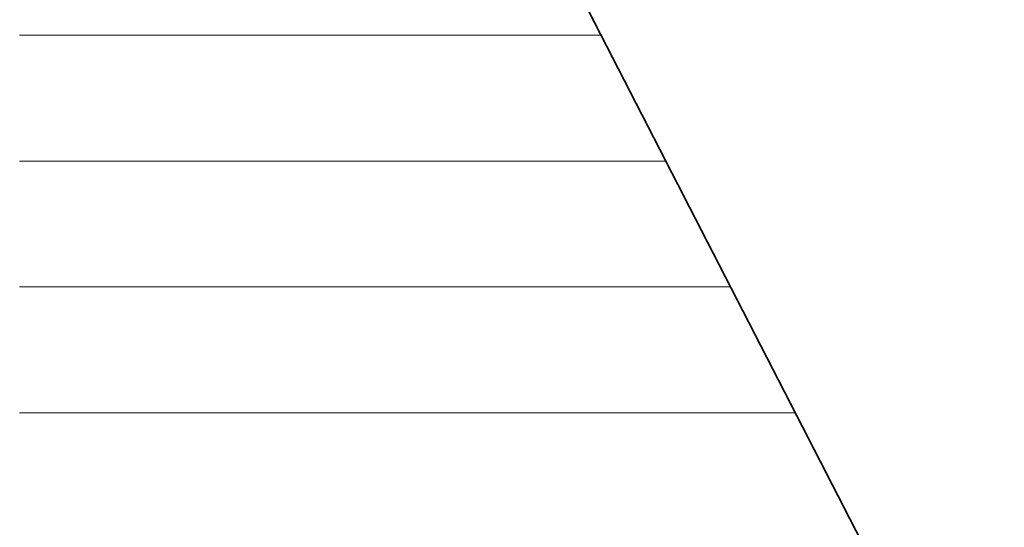
# Model space of a CAD drawing. Units: millimetres. Extents: x 0 to 24042, y 0 to 16800.
# Drawn here: x 16654 to 16764, y 1093 to 1150 of the extents above; entities that cross this region are included whole.
import ezdxf

# ---------------------------------------------------------------- set-up
doc = ezdxf.new("R2010")
doc.units = ezdxf.units.MM
doc.header["$MEASUREMENT"] = 0
doc.layers.add('(1) Shape lines', color=7, linetype='Continuous', lineweight=35)
doc.layers.add('(9) Sheet', color=7, linetype='Continuous', lineweight=35)

# ---------------------------------------------------------------- blocks, each defined once
blk = doc.blocks.new('HATCH_492_3f4bbf0b-7577-4543-bd32-af854aefedba')
at = {"layer": '(1) Shape lines', "color": 0, "lineweight": 9}
for p, q in [((16654.41, 1148), (16653.94, 1148)), ((16654.51, 1134), (16653.94, 1134)), ((16654.61, 1120), (16653.94, 1120)), ((16654.72, 1106), (16653.94, 1106))]:
    blk.add_line(p, q, dxfattribs=at)
blk = doc.blocks.new('HATCH_493_adc556ee-86d8-4ed1-ae7c-002aeb7b61a1')
at = {"layer": '(1) Shape lines', "color": 0, "lineweight": 9}
for p, q in [((16655.23, 1148), (16654.41, 1148)), ((16655.23, 1134), (16654.51, 1134)), ((16655.23, 1120), (16654.61, 1120)), ((16655.23, 1106), (16654.72, 1106))]:
    blk.add_line(p, q, dxfattribs=at)
blk = doc.blocks.new('HATCH_498_05eb4800-629e-4bd1-a4e9-3470ef91f5af')
at = {"layer": '(1) Shape lines', "color": 0, "lineweight": 9}
for p, q in [((16655.24, 1148), (16655.23, 1148)), ((16655.25, 1134), (16655.23, 1134)), ((16655.25, 1120), (16655.23, 1120)), ((16655.25, 1106), (16655.23, 1106))]:
    blk.add_line(p, q, dxfattribs=at)
blk = doc.blocks.new('HATCH_499_19889ce6-2669-48e1-a3cf-1bdd168c9f3c')
at = {"layer": '(1) Shape lines', "color": 0, "lineweight": 9}
for p, q in [((16655.27, 1148), (16655.24, 1148)), ((16655.27, 1134), (16655.25, 1134)), ((16655.27, 1120), (16655.25, 1120)), ((16655.27, 1106), (16655.25, 1106))]:
    blk.add_line(p, q, dxfattribs=at)
blk = doc.blocks.new('HATCH_504_821ab672-4c5a-40e3-a49a-5a4314882cef')
at = {"layer": '(1) Shape lines', "color": 0, "lineweight": 9}
for p, q in [((16655.94, 1148), (16655.27, 1148)), ((16656.09, 1134), (16655.27, 1134)), ((16656.23, 1120), (16655.27, 1120)), ((16656.38, 1106), (16655.27, 1106))]:
    blk.add_line(p, q, dxfattribs=at)
blk = doc.blocks.new('HATCH_505_4d653153-3bbe-47da-ae05-029def8c9123')
at = {"layer": '(1) Shape lines', "color": 0, "lineweight": 9}
for p, q in [((16657.07, 1148), (16655.94, 1148)), ((16657.07, 1134), (16656.09, 1134)), ((16657.07, 1120), (16656.23, 1120)), ((16657.07, 1106), (16656.38, 1106))]:
    blk.add_line(p, q, dxfattribs=at)
blk = doc.blocks.new('HATCH_510_3c70ef9a-8b0d-4b4c-937b-dd03a166625a')
at = {"layer": '(1) Shape lines', "color": 0, "lineweight": 9}
for p, q in [((16657.29, 1148), (16657.07, 1148)), ((16657.33, 1134), (16657.07, 1134)), ((16657.38, 1120), (16657.07, 1120)), ((16657.43, 1106), (16657.07, 1106))]:
    blk.add_line(p, q, dxfattribs=at)
blk = doc.blocks.new('HATCH_511_9cd7f006-8b21-436f-a6c9-05559ef5b500')
at = {"layer": '(1) Shape lines', "color": 0, "lineweight": 9}
for p, q in [((16657.65, 1148), (16657.29, 1148)), ((16657.65, 1134), (16657.33, 1134)), ((16657.65, 1120), (16657.38, 1120)), ((16657.65, 1106), (16657.43, 1106))]:
    blk.add_line(p, q, dxfattribs=at)
blk = doc.blocks.new('HATCH_516_d50931f9-2a08-462d-a206-9e7f3fcb643a')
at = {"layer": '(1) Shape lines', "color": 0, "lineweight": 9}
for p, q in [((16658.19, 1148), (16657.65, 1148)), ((16658.31, 1134), (16657.65, 1134)), ((16658.43, 1120), (16657.65, 1120)), ((16658.55, 1106), (16657.65, 1106))]:
    blk.add_line(p, q, dxfattribs=at)
blk = doc.blocks.new('HATCH_517_80161945-de4b-4b84-95c0-dd75e6f98ec0')
at = {"layer": '(1) Shape lines', "color": 0, "lineweight": 9}
for p, q in [((16659.07, 1148), (16658.19, 1148)), ((16659.07, 1134), (16658.31, 1134)), ((16659.07, 1120), (16658.43, 1120)), ((16659.07, 1106), (16658.55, 1106))]:
    blk.add_line(p, q, dxfattribs=at)
blk = doc.blocks.new('HATCH_522_3ea3031e-c54b-49f3-b11d-435880183ca5')
at = {"layer": '(1) Shape lines', "color": 0, "lineweight": 9}
for p, q in [((16659.72, 1148), (16659.07, 1148)), ((16659.86, 1134), (16659.07, 1134)), ((16660.01, 1120), (16659.07, 1120)), ((16660.15, 1106), (16659.07, 1106))]:
    blk.add_line(p, q, dxfattribs=at)
blk = doc.blocks.new('HATCH_523_f21c6df3-c3ee-4e38-8f2e-d0afa9c78df9')
at = {"layer": '(1) Shape lines', "color": 0, "lineweight": 9}
for p, q in [((16660.76, 1148), (16659.72, 1148)), ((16660.76, 1134), (16659.86, 1134)), ((16660.76, 1120), (16660.01, 1120)), ((16660.76, 1106), (16660.15, 1106))]:
    blk.add_line(p, q, dxfattribs=at)
blk = doc.blocks.new('HATCH_530_acae1c5f-eecb-4138-bcb0-461668666cfe')
at = {"layer": '(1) Shape lines', "color": 0, "lineweight": 9}
for p, q in [((16661.94, 1148), (16660.76, 1148)), ((16662.2, 1134), (16660.76, 1134)), ((16662.46, 1120), (16660.76, 1120)), ((16662.71, 1106), (16660.76, 1106))]:
    blk.add_line(p, q, dxfattribs=at)
blk = doc.blocks.new('HATCH_531_b965b984-3f19-4cd0-9145-8fd147d1303b')
at = {"layer": '(1) Shape lines', "color": 0, "lineweight": 9}
for p, q in [((16663.75, 1148), (16661.94, 1148)), ((16663.75, 1134), (16662.2, 1134)), ((16663.75, 1120), (16662.46, 1120)), ((16663.75, 1106), (16662.71, 1106))]:
    blk.add_line(p, q, dxfattribs=at)
blk = doc.blocks.new('HATCH_538_ec2c2df7-c260-478d-9427-b3fad192d625')
at = {"layer": '(1) Shape lines', "color": 0, "lineweight": 9}
for p, q in [((16664.35, 1148), (16663.75, 1148)), ((16664.48, 1134), (16663.75, 1134)), ((16664.61, 1120), (16663.75, 1120)), ((16664.74, 1106), (16663.75, 1106))]:
    blk.add_line(p, q, dxfattribs=at)
blk = doc.blocks.new('HATCH_539_fe9c48f1-deb9-45d7-b80b-02db187e6dc0')
at = {"layer": '(1) Shape lines', "color": 0, "lineweight": 9}
for p, q in [((16665.25, 1148), (16664.35, 1148)), ((16665.25, 1134), (16664.48, 1134)), ((16665.25, 1120), (16664.61, 1120)), ((16665.25, 1106), (16664.74, 1106))]:
    blk.add_line(p, q, dxfattribs=at)
blk = doc.blocks.new('HATCH_546_49dd6109-b154-4aac-b085-5ff5baef1428')
at = {"layer": '(1) Shape lines', "color": 0, "lineweight": 9}
for p, q in [((16665.78, 1148), (16665.25, 1148)), ((16665.9, 1134), (16665.25, 1134)), ((16666.01, 1120), (16665.25, 1120)), ((16666.12, 1106), (16665.25, 1106))]:
    blk.add_line(p, q, dxfattribs=at)
blk = doc.blocks.new('HATCH_547_a5ffb769-bcd9-4eea-af63-29cf39a2592a')
at = {"layer": '(1) Shape lines', "color": 0, "lineweight": 9}
for p, q in [((16666.56, 1148), (16665.78, 1148)), ((16666.56, 1134), (16665.9, 1134)), ((16666.56, 1120), (16666.01, 1120)), ((16666.56, 1106), (16666.12, 1106))]:
    blk.add_line(p, q, dxfattribs=at)
blk = doc.blocks.new('HATCH_554_d836df44-bf46-42cc-adc9-ccea8651e8d0')
at = {"layer": '(1) Shape lines', "color": 0, "lineweight": 9}
for p, q in [((16667.2, 1148), (16666.56, 1148)), ((16667.34, 1134), (16666.56, 1134)), ((16667.48, 1120), (16666.56, 1120)), ((16667.61, 1106), (16666.56, 1106))]:
    blk.add_line(p, q, dxfattribs=at)
blk = doc.blocks.new('HATCH_555_ca8b8561-e2f5-496f-a0cc-41a2fe423838')
at = {"layer": '(1) Shape lines', "color": 0, "lineweight": 9}
for p, q in [((16668.13, 1148), (16667.2, 1148)), ((16668.13, 1134), (16667.34, 1134)), ((16668.13, 1120), (16667.48, 1120)), ((16668.13, 1106), (16667.61, 1106))]:
    blk.add_line(p, q, dxfattribs=at)
blk = doc.blocks.new('HATCH_562_8ba32544-b49e-4779-aa92-cf37bdb290c5')
at = {"layer": '(1) Shape lines', "color": 0, "lineweight": 9}
for p, q in [((16668.19, 1148), (16668.13, 1148)), ((16668.2, 1134), (16668.13, 1134)), ((16668.22, 1120), (16668.13, 1120)), ((16668.23, 1106), (16668.13, 1106))]:
    blk.add_line(p, q, dxfattribs=at)
blk = doc.blocks.new('HATCH_563_8f12e5c9-466b-47ef-9374-f07b92b59294')
at = {"layer": '(1) Shape lines', "color": 0, "lineweight": 9}
for p, q in [((16668.28, 1148), (16668.19, 1148)), ((16668.28, 1134), (16668.2, 1134)), ((16668.28, 1120), (16668.22, 1120)), ((16668.28, 1106), (16668.23, 1106))]:
    blk.add_line(p, q, dxfattribs=at)
blk = doc.blocks.new('HATCH_570_2c22dea6-fe99-4ff4-9137-5b2cdd093978')
at = {"layer": '(1) Shape lines', "color": 0, "lineweight": 9}
for p, q in [((16668.65, 1148), (16668.28, 1148)), ((16668.72, 1134), (16668.28, 1134)), ((16668.8, 1120), (16668.28, 1120)), ((16668.88, 1106), (16668.28, 1106))]:
    blk.add_line(p, q, dxfattribs=at)
blk = doc.blocks.new('HATCH_571_b5625385-1b1c-4e8f-932b-6469dc24970f')
at = {"layer": '(1) Shape lines', "color": 0, "lineweight": 9}
for p, q in [((16669.18, 1148), (16668.65, 1148)), ((16669.18, 1134), (16668.72, 1134)), ((16669.18, 1120), (16668.8, 1120)), ((16669.18, 1106), (16668.88, 1106))]:
    blk.add_line(p, q, dxfattribs=at)
blk = doc.blocks.new('HATCH_578_2f647ef8-685d-4115-869c-f56935a5e746')
at = {"layer": '(1) Shape lines', "color": 0, "lineweight": 9}
for p, q in [((16669.18, 1148), (16669.18, 1148)), ((16669.18, 1134), (16669.18, 1134)), ((16669.18, 1120), (16669.18, 1120)), ((16669.18, 1106), (16669.18, 1106))]:
    blk.add_line(p, q, dxfattribs=at)
blk = doc.blocks.new('HATCH_579_2b108f46-454e-43f7-9988-d0e2e322d815')
at = {"layer": '(1) Shape lines', "color": 0, "lineweight": 9}
for p, q in [((16669.18, 1148), (16669.18, 1148)), ((16669.18, 1134), (16669.18, 1134)), ((16669.18, 1120), (16669.18, 1120)), ((16669.18, 1106), (16669.18, 1106))]:
    blk.add_line(p, q, dxfattribs=at)
blk = doc.blocks.new('HATCH_586_ab3c0152-5e42-46a5-84b6-f69265ebe399')
at = {"layer": '(1) Shape lines', "color": 0, "lineweight": 9}
for p, q in [((16669.45, 1148), (16669.18, 1148)), ((16669.51, 1134), (16669.18, 1134)), ((16669.56, 1120), (16669.18, 1120)), ((16669.62, 1106), (16669.18, 1106))]:
    blk.add_line(p, q, dxfattribs=at)
blk = doc.blocks.new('HATCH_587_741f19d8-b558-4df6-9120-0ccbb77816fd')
at = {"layer": '(1) Shape lines', "color": 0, "lineweight": 9}
for p, q in [((16669.83, 1148), (16669.45, 1148)), ((16669.83, 1134), (16669.51, 1134)), ((16669.83, 1120), (16669.56, 1120)), ((16669.83, 1106), (16669.62, 1106))]:
    blk.add_line(p, q, dxfattribs=at)
blk = doc.blocks.new('HATCH_594_fcb6a99a-1166-4c22-a285-f99a301c817b')
at = {"layer": '(1) Shape lines', "color": 0, "lineweight": 9}
for p, q in [((16669.98, 1148), (16669.83, 1148)), ((16670.01, 1134), (16669.83, 1134)), ((16670.04, 1120), (16669.83, 1120)), ((16670.08, 1106), (16669.83, 1106))]:
    blk.add_line(p, q, dxfattribs=at)
blk = doc.blocks.new('HATCH_595_d20af72c-a52b-4619-bdd6-b2f4a1f65f2f')
at = {"layer": '(1) Shape lines', "color": 0, "lineweight": 9}
for p, q in [((16670.2, 1148), (16669.98, 1148)), ((16670.2, 1134), (16670.01, 1134)), ((16670.2, 1120), (16670.04, 1120)), ((16670.2, 1106), (16670.08, 1106))]:
    blk.add_line(p, q, dxfattribs=at)
blk = doc.blocks.new('HATCH_602_f37fe337-998a-47d5-82bc-879e0d4a5b2c')
at = {"layer": '(1) Shape lines', "color": 0, "lineweight": 9}
for p, q in [((16670.53, 1148), (16670.2, 1148)), ((16670.6, 1134), (16670.2, 1134)), ((16670.67, 1120), (16670.2, 1120)), ((16670.74, 1106), (16670.2, 1106))]:
    blk.add_line(p, q, dxfattribs=at)
blk = doc.blocks.new('HATCH_603_37a26bba-e688-452b-8948-0f81532f7466')
at = {"layer": '(1) Shape lines', "color": 0, "lineweight": 9}
for p, q in [((16671, 1148), (16670.53, 1148)), ((16671, 1134), (16670.6, 1134)), ((16671, 1120), (16670.67, 1120)), ((16671, 1106), (16670.74, 1106))]:
    blk.add_line(p, q, dxfattribs=at)
blk = doc.blocks.new('HATCH_610_c88e622d-ef65-44b1-899f-79160fe9aa02')
at = {"layer": '(1) Shape lines', "color": 0, "lineweight": 9}
for p, q in [((16671.64, 1148), (16671, 1148)), ((16671.78, 1134), (16671, 1134)), ((16671.91, 1120), (16671, 1120)), ((16672.05, 1106), (16671, 1106))]:
    blk.add_line(p, q, dxfattribs=at)
blk = doc.blocks.new('HATCH_611_9f679c33-c79c-4578-8ef4-d141ee2f71b3')
at = {"layer": '(1) Shape lines', "color": 0, "lineweight": 9}
for p, q in [((16672.54, 1148), (16671.64, 1148)), ((16672.54, 1134), (16671.78, 1134)), ((16672.54, 1120), (16671.91, 1120)), ((16672.54, 1106), (16672.05, 1106))]:
    blk.add_line(p, q, dxfattribs=at)
blk = doc.blocks.new('HATCH_618_dd001cbe-9b8f-46fc-85a9-a00f037da513')
at = {"layer": '(1) Shape lines', "color": 0, "lineweight": 9}
for p, q in [((16672.91, 1148), (16672.54, 1148)), ((16672.98, 1134), (16672.54, 1134)), ((16673.06, 1120), (16672.54, 1120)), ((16673.14, 1106), (16672.54, 1106))]:
    blk.add_line(p, q, dxfattribs=at)
blk = doc.blocks.new('HATCH_619_287e7180-e25f-4b3d-b467-34ac6380cc68')
at = {"layer": '(1) Shape lines', "color": 0, "lineweight": 9}
for p, q in [((16673.42, 1148), (16672.91, 1148)), ((16673.42, 1134), (16672.98, 1134)), ((16673.42, 1120), (16673.06, 1120)), ((16673.42, 1106), (16673.14, 1106))]:
    blk.add_line(p, q, dxfattribs=at)
blk = doc.blocks.new('HATCH_626_710a45a6-e23e-4293-ba30-dcc59ad6aae8')
at = {"layer": '(1) Shape lines', "color": 0, "lineweight": 9}
for p, q in [((16673.78, 1148), (16673.42, 1148)), ((16673.85, 1134), (16673.42, 1134)), ((16673.93, 1120), (16673.42, 1120)), ((16674, 1106), (16673.42, 1106))]:
    blk.add_line(p, q, dxfattribs=at)
blk = doc.blocks.new('HATCH_627_8c4bea7c-5178-4ce0-a3fa-77dd7d18a24a')
at = {"layer": '(1) Shape lines', "color": 0, "lineweight": 9}
for p, q in [((16674.27, 1148), (16673.78, 1148)), ((16674.27, 1134), (16673.85, 1134)), ((16674.27, 1120), (16673.93, 1120)), ((16674.27, 1106), (16674, 1106))]:
    blk.add_line(p, q, dxfattribs=at)
blk = doc.blocks.new('HATCH_634_1e4b20ab-1238-4b34-8f36-f587a22e3f8e')
at = {"layer": '(1) Shape lines', "color": 0, "lineweight": 9}
for p, q in [((16674.71, 1148), (16674.27, 1148)), ((16674.8, 1134), (16674.27, 1134)), ((16674.89, 1120), (16674.27, 1120)), ((16674.99, 1106), (16674.27, 1106))]:
    blk.add_line(p, q, dxfattribs=at)
blk = doc.blocks.new('HATCH_635_212f9a5b-d578-44ea-9cf7-ba1368105088')
at = {"layer": '(1) Shape lines', "color": 0, "lineweight": 9}
for p, q in [((16675.31, 1148), (16674.71, 1148)), ((16675.31, 1134), (16674.8, 1134)), ((16675.31, 1120), (16674.89, 1120)), ((16675.31, 1106), (16674.99, 1106))]:
    blk.add_line(p, q, dxfattribs=at)
blk = doc.blocks.new('HATCH_642_877a2127-c46b-4c33-bcd9-aafcc52414ef')
at = {"layer": '(1) Shape lines', "color": 0, "lineweight": 9}
for p, q in [((16675.84, 1148), (16675.31, 1148)), ((16675.95, 1134), (16675.31, 1134)), ((16676.06, 1120), (16675.31, 1120)), ((16676.17, 1106), (16675.31, 1106))]:
    blk.add_line(p, q, dxfattribs=at)
blk = doc.blocks.new('HATCH_643_69b93e5a-5a71-4fb3-9856-c0d4b29aaabe')
at = {"layer": '(1) Shape lines', "color": 0, "lineweight": 9}
for p, q in [((16676.56, 1148), (16675.84, 1148)), ((16676.56, 1134), (16675.95, 1134)), ((16676.56, 1120), (16676.06, 1120)), ((16676.56, 1106), (16676.17, 1106))]:
    blk.add_line(p, q, dxfattribs=at)
blk = doc.blocks.new('HATCH_650_b98c3b46-3599-48f0-940e-07174fcbb221')
at = {"layer": '(1) Shape lines', "color": 0, "lineweight": 9}
for p, q in [((16676.56, 1148), (16676.56, 1148)), ((16676.56, 1134), (16676.56, 1134)), ((16676.56, 1120), (16676.56, 1120)), ((16676.57, 1106), (16676.56, 1106))]:
    blk.add_line(p, q, dxfattribs=at)
blk = doc.blocks.new('HATCH_651_0dfa1a5c-70f8-4500-9ae5-5527b238e002')
at = {"layer": '(1) Shape lines', "color": 0, "lineweight": 9}
for p, q in [((16676.57, 1148), (16676.56, 1148)), ((16676.57, 1134), (16676.56, 1134)), ((16676.57, 1120), (16676.56, 1120)), ((16676.57, 1106), (16676.57, 1106))]:
    blk.add_line(p, q, dxfattribs=at)
blk = doc.blocks.new('HATCH_658_48535205-5d91-48b1-a52d-08edbe4c32fe')
at = {"layer": '(1) Shape lines', "color": 0, "lineweight": 9}
for p, q in [((16676.96, 1148), (16676.57, 1148)), ((16677.04, 1134), (16676.57, 1134)), ((16677.12, 1120), (16676.57, 1120)), ((16677.2, 1106), (16676.57, 1106))]:
    blk.add_line(p, q, dxfattribs=at)
blk = doc.blocks.new('HATCH_659_175f61ce-02ce-4d89-b33f-d9ab0c14da54')
at = {"layer": '(1) Shape lines', "color": 0, "lineweight": 9}
for p, q in [((16677.49, 1148), (16676.96, 1148)), ((16677.49, 1134), (16677.04, 1134)), ((16677.49, 1120), (16677.12, 1120)), ((16677.49, 1106), (16677.2, 1106))]:
    blk.add_line(p, q, dxfattribs=at)
blk = doc.blocks.new('HATCH_666_03648edc-bc82-4c4f-87d3-596d970a5651')
at = {"layer": '(1) Shape lines', "color": 0, "lineweight": 9}
for p, q in [((16677.72, 1148), (16677.49, 1148)), ((16677.77, 1134), (16677.49, 1134)), ((16677.82, 1120), (16677.49, 1120)), ((16677.87, 1106), (16677.49, 1106))]:
    blk.add_line(p, q, dxfattribs=at)
blk = doc.blocks.new('HATCH_667_a7d7908b-88f0-48e6-b1ef-3fac66ebd06e')
at = {"layer": '(1) Shape lines', "color": 0, "lineweight": 9}
for p, q in [((16678.03, 1148), (16677.72, 1148)), ((16678.03, 1134), (16677.77, 1134)), ((16678.03, 1120), (16677.82, 1120)), ((16678.03, 1106), (16677.87, 1106))]:
    blk.add_line(p, q, dxfattribs=at)
blk = doc.blocks.new('HATCH_674_ca9456c1-2551-4e37-afce-0762d58de99a')
at = {"layer": '(1) Shape lines', "color": 0, "lineweight": 9}
for p, q in [((16678.32, 1148), (16678.03, 1148)), ((16678.38, 1134), (16678.03, 1134)), ((16678.44, 1120), (16678.03, 1120)), ((16678.51, 1106), (16678.03, 1106))]:
    blk.add_line(p, q, dxfattribs=at)
blk = doc.blocks.new('HATCH_675_98ffcc8d-ebcb-4b33-8167-1d1c1fb45230')
at = {"layer": '(1) Shape lines', "color": 0, "lineweight": 9}
for p, q in [((16678.71, 1148), (16678.32, 1148)), ((16678.71, 1134), (16678.38, 1134)), ((16678.71, 1120), (16678.44, 1120)), ((16678.71, 1106), (16678.51, 1106))]:
    blk.add_line(p, q, dxfattribs=at)
blk = doc.blocks.new('HATCH_682_f3a0d723-1084-4bf2-8c8a-140a79461ed9')
at = {"layer": '(1) Shape lines', "color": 0, "lineweight": 9}
for p, q in [((16678.79, 1148), (16678.71, 1148)), ((16678.81, 1134), (16678.71, 1134)), ((16678.82, 1120), (16678.71, 1120)), ((16678.84, 1106), (16678.71, 1106))]:
    blk.add_line(p, q, dxfattribs=at)
blk = doc.blocks.new('HATCH_683_31dee704-54e4-4010-963f-df39c833419b')
at = {"layer": '(1) Shape lines', "color": 0, "lineweight": 9}
for p, q in [((16678.9, 1148), (16678.79, 1148)), ((16678.9, 1134), (16678.81, 1134)), ((16678.9, 1120), (16678.82, 1120)), ((16678.9, 1106), (16678.84, 1106))]:
    blk.add_line(p, q, dxfattribs=at)
blk = doc.blocks.new('HATCH_690_8f85ee04-fb64-443e-976a-a8e45427cefa')
at = {"layer": '(1) Shape lines', "color": 0, "lineweight": 9}
for p, q in [((16678.96, 1148), (16678.9, 1148)), ((16678.98, 1134), (16678.9, 1134)), ((16678.99, 1120), (16678.9, 1120)), ((16679.01, 1106), (16678.9, 1106))]:
    blk.add_line(p, q, dxfattribs=at)
blk = doc.blocks.new('HATCH_691_f6b070a4-57e3-48b4-a1ae-7a5f7e97ab5d')
at = {"layer": '(1) Shape lines', "color": 0, "lineweight": 9}
for p, q in [((16679.06, 1148), (16678.96, 1148)), ((16679.06, 1134), (16678.98, 1134)), ((16679.06, 1120), (16678.99, 1120)), ((16679.06, 1106), (16679.01, 1106))]:
    blk.add_line(p, q, dxfattribs=at)
blk = doc.blocks.new('HATCH_698_20043f27-0bcc-400f-ab67-afa4f4686e08')
at = {"layer": '(1) Shape lines', "color": 0, "lineweight": 9}
for p, q in [((16679.25, 1148), (16679.06, 1148)), ((16679.29, 1134), (16679.06, 1134)), ((16679.33, 1120), (16679.06, 1120)), ((16679.37, 1106), (16679.06, 1106))]:
    blk.add_line(p, q, dxfattribs=at)
blk = doc.blocks.new('HATCH_699_fedb9daf-7bbd-4689-837e-36ddea414add')
at = {"layer": '(1) Shape lines', "color": 0, "lineweight": 9}
for p, q in [((16679.51, 1148), (16679.25, 1148)), ((16679.51, 1134), (16679.29, 1134)), ((16679.51, 1120), (16679.33, 1120)), ((16679.51, 1106), (16679.37, 1106))]:
    blk.add_line(p, q, dxfattribs=at)
blk = doc.blocks.new('HATCH_706_e08719d6-ab9f-48a4-85a8-cbf1f8eecdbe')
at = {"layer": '(1) Shape lines', "color": 0, "lineweight": 9}
for p, q in [((16679.69, 1148), (16679.51, 1148)), ((16679.73, 1134), (16679.51, 1134)), ((16679.77, 1120), (16679.51, 1120)), ((16679.81, 1106), (16679.51, 1106))]:
    blk.add_line(p, q, dxfattribs=at)
blk = doc.blocks.new('HATCH_707_ca37556e-5522-42bf-bffa-b0b128a505d7')
at = {"layer": '(1) Shape lines', "color": 0, "lineweight": 9}
for p, q in [((16679.94, 1148), (16679.69, 1148)), ((16679.94, 1134), (16679.73, 1134)), ((16679.94, 1120), (16679.77, 1120)), ((16679.94, 1106), (16679.81, 1106))]:
    blk.add_line(p, q, dxfattribs=at)
blk = doc.blocks.new('HATCH_714_6444d0d8-1544-40da-9757-e22ac48309f5')
at = {"layer": '(1) Shape lines', "color": 0, "lineweight": 9}
for p, q in [((16679.95, 1148), (16679.94, 1148)), ((16679.96, 1134), (16679.94, 1134)), ((16679.96, 1120), (16679.94, 1120)), ((16679.97, 1106), (16679.94, 1106))]:
    blk.add_line(p, q, dxfattribs=at)
blk = doc.blocks.new('HATCH_715_70a02b4f-050f-4d03-9efd-d5a5a10fab09')
at = {"layer": '(1) Shape lines', "color": 0, "lineweight": 9}
for p, q in [((16679.98, 1148), (16679.95, 1148)), ((16679.98, 1134), (16679.96, 1134)), ((16679.98, 1120), (16679.96, 1120)), ((16679.98, 1106), (16679.97, 1106))]:
    blk.add_line(p, q, dxfattribs=at)
blk = doc.blocks.new('HATCH_722_a9156c6e-23ca-4558-b0f9-bc759477ace6')
at = {"layer": '(1) Shape lines', "color": 0, "lineweight": 9}
for p, q in [((16679.99, 1148), (16679.98, 1148)), ((16679.99, 1134), (16679.98, 1134)), ((16680, 1120), (16679.98, 1120)), ((16680, 1106), (16679.98, 1106))]:
    blk.add_line(p, q, dxfattribs=at)
blk = doc.blocks.new('HATCH_723_9e51c31b-5eb6-48e7-9483-f490163228f3')
at = {"layer": '(1) Shape lines', "color": 0, "lineweight": 9}
for p, q in [((16680.01, 1148), (16679.99, 1148)), ((16680.01, 1134), (16679.99, 1134)), ((16680.01, 1120), (16680, 1120)), ((16680.01, 1106), (16680, 1106))]:
    blk.add_line(p, q, dxfattribs=at)
blk = doc.blocks.new('HATCH_729_0efdc46d-ca3e-47ba-84a8-b1104420d91c')
at = {"layer": '(1) Shape lines', "color": 0, "lineweight": 9}
for p, q in [((16680.14, 1148), (16680.01, 1148)), ((16680.17, 1134), (16680.01, 1134)), ((16680.2, 1120), (16680.01, 1120)), ((16680.23, 1106), (16680.01, 1106))]:
    blk.add_line(p, q, dxfattribs=at)
blk = doc.blocks.new('HATCH_730_f20595cc-2760-423a-a4e4-433b8e1f0b02')
at = {"layer": '(1) Shape lines', "color": 0, "lineweight": 9}
for p, q in [((16680.33, 1148), (16680.14, 1148)), ((16680.33, 1134), (16680.17, 1134)), ((16680.33, 1120), (16680.2, 1120)), ((16680.33, 1106), (16680.23, 1106))]:
    blk.add_line(p, q, dxfattribs=at)
blk = doc.blocks.new('HATCH_735_6ad2b465-5be7-41d5-9a63-4299e0ff05ae')
at = {"layer": '(1) Shape lines', "color": 0, "lineweight": 9}
for p, q in [((16680.34, 1148), (16680.33, 1148)), ((16680.34, 1134), (16680.33, 1134)), ((16680.34, 1120), (16680.33, 1120)), ((16680.34, 1106), (16680.33, 1106))]:
    blk.add_line(p, q, dxfattribs=at)
blk = doc.blocks.new('HATCH_736_bf6d0e6d-a32c-4175-b41e-951dbf9ab8df')
at = {"layer": '(1) Shape lines', "color": 0, "lineweight": 9}
for p, q in [((16680.35, 1148), (16680.34, 1148)), ((16680.35, 1134), (16680.34, 1134)), ((16680.35, 1120), (16680.34, 1120)), ((16680.35, 1106), (16680.34, 1106))]:
    blk.add_line(p, q, dxfattribs=at)
blk = doc.blocks.new('HATCH_741_28394ec7-7188-46ac-9ea4-1dde84503d92')
at = {"layer": '(1) Shape lines', "color": 0, "lineweight": 9}
for p, q in [((16680.56, 1148), (16680.35, 1148)), ((16680.6, 1134), (16680.35, 1134)), ((16680.64, 1120), (16680.35, 1120)), ((16680.69, 1106), (16680.35, 1106))]:
    blk.add_line(p, q, dxfattribs=at)
blk = doc.blocks.new('HATCH_742_125dd890-21fc-428e-99c4-f3ebed0054a2')
at = {"layer": '(1) Shape lines', "color": 0, "lineweight": 9}
for p, q in [((16680.83, 1148), (16680.56, 1148)), ((16680.83, 1134), (16680.6, 1134)), ((16680.83, 1120), (16680.64, 1120)), ((16680.83, 1106), (16680.69, 1106))]:
    blk.add_line(p, q, dxfattribs=at)
blk = doc.blocks.new('HATCH_747_65127402-87f8-493d-9346-edea5ac9f88f')
at = {"layer": '(1) Shape lines', "color": 0, "lineweight": 9}
for p, q in [((16681.47, 1148), (16680.83, 1148)), ((16681.61, 1134), (16680.83, 1134)), ((16681.74, 1120), (16680.83, 1120)), ((16681.88, 1106), (16680.83, 1106))]:
    blk.add_line(p, q, dxfattribs=at)
blk = doc.blocks.new('HATCH_748_1df56329-25f1-43a2-b90f-e63d7557210c')
at = {"layer": '(1) Shape lines', "color": 0, "lineweight": 9}
for p, q in [((16682.33, 1148), (16681.47, 1148)), ((16682.33, 1134), (16681.61, 1134)), ((16682.33, 1120), (16681.74, 1120)), ((16682.33, 1106), (16681.88, 1106))]:
    blk.add_line(p, q, dxfattribs=at)
blk = doc.blocks.new('HATCH_753_7656f701-675a-45b2-833a-60a582dcaa7f')
at = {"layer": '(1) Shape lines', "color": 0, "lineweight": 9}
for p, q in [((16682.76, 1148), (16682.33, 1148)), ((16682.85, 1134), (16682.33, 1134)), ((16682.94, 1120), (16682.33, 1120)), ((16683.03, 1106), (16682.33, 1106))]:
    blk.add_line(p, q, dxfattribs=at)
blk = doc.blocks.new('HATCH_754_a55345cc-11dc-4f12-bb75-e530a384c80e')
at = {"layer": '(1) Shape lines', "color": 0, "lineweight": 9}
for p, q in [((16683.33, 1148), (16682.76, 1148)), ((16683.33, 1134), (16682.85, 1134)), ((16683.33, 1120), (16682.94, 1120)), ((16683.33, 1106), (16683.03, 1106))]:
    blk.add_line(p, q, dxfattribs=at)
blk = doc.blocks.new('HATCH_759_615732f1-b069-481e-b3fe-c99a51c32760')
at = {"layer": '(1) Shape lines', "color": 0, "lineweight": 9}
for p, q in [((16683.74, 1148), (16683.33, 1148)), ((16683.82, 1134), (16683.33, 1134)), ((16683.91, 1120), (16683.33, 1120)), ((16683.99, 1106), (16683.33, 1106))]:
    blk.add_line(p, q, dxfattribs=at)
blk = doc.blocks.new('HATCH_760_41c70c6d-c497-48e1-bb66-2204e2013e14')
at = {"layer": '(1) Shape lines', "color": 0, "lineweight": 9}
for p, q in [((16684.27, 1148), (16683.74, 1148)), ((16684.27, 1134), (16683.82, 1134)), ((16684.27, 1120), (16683.91, 1120)), ((16684.27, 1106), (16683.99, 1106))]:
    blk.add_line(p, q, dxfattribs=at)
blk = doc.blocks.new('HATCH_764_b03fb05f-9986-48d5-a96e-f6433a21a5c6')
at = {"layer": '(1) Shape lines', "color": 0, "lineweight": 9}
for p, q in [((16684.47, 1148), (16684.27, 1148)), ((16684.51, 1134), (16684.27, 1134)), ((16684.55, 1120), (16684.27, 1120)), ((16684.59, 1106), (16684.27, 1106))]:
    blk.add_line(p, q, dxfattribs=at)
blk = doc.blocks.new('HATCH_765_d99aa9b7-d06d-43ee-a9cb-c134c4069186')
at = {"layer": '(1) Shape lines', "color": 0, "lineweight": 9}
for p, q in [((16684.72, 1148), (16684.47, 1148)), ((16684.72, 1134), (16684.51, 1134)), ((16684.72, 1120), (16684.55, 1120)), ((16684.72, 1106), (16684.59, 1106))]:
    blk.add_line(p, q, dxfattribs=at)
blk = doc.blocks.new('HATCH_768_83a946e6-32a4-44e7-9252-fcc1b1ae1bc9')
at = {"layer": '(1) Shape lines', "color": 0, "lineweight": 9}
for p, q in [((16690.5, 1148), (16684.72, 1148)), ((16691.73, 1134), (16684.72, 1134)), ((16692.95, 1120), (16684.72, 1120)), ((16694.18, 1106), (16684.72, 1106))]:
    blk.add_line(p, q, dxfattribs=at)
blk = doc.blocks.new('HATCH_769_79a9a1b0-e55a-4ffe-af0d-a53d961b806d')
at = {"layer": '(1) Shape lines', "color": 0, "lineweight": 9}
for p, q in [((16698.03, 1148), (16690.5, 1148)), ((16698.03, 1134), (16691.73, 1134)), ((16698.03, 1120), (16692.95, 1120)), ((16698.03, 1106), (16694.18, 1106))]:
    blk.add_line(p, q, dxfattribs=at)
blk = doc.blocks.new('HATCH_772_73e4a719-ba0d-45e7-a9b3-b0946cd99c7a')
at = {"layer": '(1) Shape lines', "color": 0, "lineweight": 9}
for p, q in [((16699.16, 1176), (16698.03, 1176)), ((16700.46, 1162), (16698.03, 1162)), ((16701.76, 1148), (16698.03, 1148)), ((16703.06, 1134), (16698.03, 1134)), ((16704.36, 1120), (16698.03, 1120)), ((16705.65, 1106), (16698.03, 1106)), ((16706.95, 1092), (16698.03, 1092)), ((16708.25, 1078), (16698.03, 1078)), ((16709.55, 1064), (16698.03, 1064))]:
    blk.add_line(p, q, dxfattribs=at)
blk = doc.blocks.new('HATCH_773_81d3841c-98d7-45bf-a801-ab91586551ef')
at = {"layer": '(1) Shape lines', "color": 0, "lineweight": 9}
for p, q in [((16704.28, 1176), (16699.16, 1176)), ((16709.56, 1162), (16700.46, 1162)), ((16709.56, 1148), (16701.76, 1148)), ((16709.56, 1134), (16703.06, 1134)), ((16709.56, 1120), (16704.36, 1120)), ((16709.56, 1106), (16705.65, 1106)), ((16709.56, 1092), (16706.95, 1092)), ((16709.56, 1078), (16708.25, 1078)), ((16709.56, 1064), (16709.55, 1064))]:
    blk.add_line(p, q, dxfattribs=at)
blk = doc.blocks.new('HATCH_776_bb708a6b-78d2-45d4-aa56-762d2066b370')
at = {"layer": '(1) Shape lines', "color": 0, "lineweight": 9}
for p, q in [((16709.78, 1162), (16709.56, 1162)), ((16710.61, 1148), (16709.56, 1148)), ((16711.44, 1134), (16709.56, 1134)), ((16712.27, 1120), (16709.56, 1120)), ((16713.09, 1106), (16709.56, 1106)), ((16713.92, 1092), (16709.56, 1092)), ((16714.75, 1078), (16709.56, 1078)), ((16715.58, 1064), (16709.56, 1064))]:
    blk.add_line(p, q, dxfattribs=at)
blk = doc.blocks.new('HATCH_777_7b6c15a8-b448-4162-bf90-bd78f5e100f0')
at = {"layer": '(1) Shape lines', "color": 0, "lineweight": 9}
for p, q in [((16711.49, 1162), (16709.78, 1162)), ((16715.6, 1148), (16710.61, 1148)), ((16715.6, 1134), (16711.44, 1134)), ((16715.6, 1120), (16712.27, 1120)), ((16715.6, 1106), (16713.09, 1106)), ((16715.6, 1092), (16713.92, 1092)), ((16715.6, 1078), (16714.75, 1078)), ((16715.6, 1064), (16715.58, 1064))]:
    blk.add_line(p, q, dxfattribs=at)
blk = doc.blocks.new('HATCH_781_e218a0e2-5967-4e0f-9c32-1d49ca6fc3aa')
at = {"layer": '(1) Shape lines', "color": 0, "lineweight": 9}
for p, q in [((16716.01, 1148), (16715.6, 1148)), ((16716.95, 1134), (16715.6, 1134)), ((16717.9, 1120), (16715.6, 1120)), ((16718.85, 1106), (16715.6, 1106)), ((16719.79, 1092), (16715.6, 1092)), ((16720.74, 1078), (16715.6, 1078)), ((16721.68, 1064), (16715.6, 1064))]:
    blk.add_line(p, q, dxfattribs=at)
blk = doc.blocks.new('HATCH_782_5b7c0f4a-e3dd-4651-8568-2ecc63c4c2ff')
at = {"layer": '(1) Shape lines', "color": 0, "lineweight": 9}
for p, q in [((16718.7, 1148), (16716.01, 1148)), ((16721.74, 1134), (16716.95, 1134)), ((16721.74, 1120), (16717.9, 1120)), ((16721.74, 1106), (16718.85, 1106)), ((16721.74, 1092), (16719.79, 1092)), ((16721.74, 1078), (16720.74, 1078)), ((16721.74, 1064), (16721.68, 1064))]:
    blk.add_line(p, q, dxfattribs=at)
blk = doc.blocks.new('HATCH_787_4e7380ae-c5ce-4020-9cfb-ec2af9874afb')
at = {"layer": '(1) Shape lines', "color": 0, "lineweight": 9}
for p, q in [((16723.98, 1134), (16721.74, 1134)), ((16727.86, 1120), (16721.74, 1120)), ((16731.75, 1106), (16721.74, 1106)), ((16735.63, 1092), (16721.74, 1092)), ((16739.52, 1078), (16721.74, 1078)), ((16743.4, 1064), (16721.74, 1064))]:
    blk.add_line(p, q, dxfattribs=at)
blk = doc.blocks.new('HATCH_788_dce86a35-099d-4a81-bcc5-ff9adaa76a8c')
at = {"layer": '(1) Shape lines', "color": 0, "lineweight": 9}
for p, q in [((16725.9, 1134), (16723.98, 1134)), ((16733.11, 1120), (16727.86, 1120)), ((16740.31, 1106), (16731.75, 1106)), ((16743.97, 1092), (16735.63, 1092)), ((16743.97, 1078), (16739.52, 1078)), ((16743.97, 1064), (16743.4, 1064))]:
    blk.add_line(p, q, dxfattribs=at)
blk = doc.blocks.new('GROUP_0_ef1ee349-ac80-4387-a350-faa585de7f1d')
at = {"layer": '(9) Sheet', "color": 7, "linetype": 'Continuous', "lineweight": 35, "ltscale": 40}
blk.add_lwpolyline([(16654.82, 1021.1), (16653.94, 1029.51), (16655.27, 1037.4), (16659.07, 1044.66), (16663.26, 1049.32), (16668.28, 1053.21), (16680.35, 1058.96), (16694.41, 1062.36), (16709.56, 1063.9), (16739.65, 1063.25), (16763.57, 1060.82), (16684.27, 1214.88), (16670.2, 1213.99), (16654.68, 1212.01), (16635.36, 1208.24)], dxfattribs=at)
at = {"layer": '(1) Shape lines', "color": 154, "linetype": 'ByBlock'}
for name in ['HATCH_492_3f4bbf0b-7577-4543-bd32-af854aefedba', 'HATCH_493_adc556ee-86d8-4ed1-ae7c-002aeb7b61a1', 'HATCH_498_05eb4800-629e-4bd1-a4e9-3470ef91f5af', 'HATCH_499_19889ce6-2669-48e1-a3cf-1bdd168c9f3c', 'HATCH_504_821ab672-4c5a-40e3-a49a-5a4314882cef', 'HATCH_505_4d653153-3bbe-47da-ae05-029def8c9123', 'HATCH_510_3c70ef9a-8b0d-4b4c-937b-dd03a166625a', 'HATCH_511_9cd7f006-8b21-436f-a6c9-05559ef5b500', 'HATCH_516_d50931f9-2a08-462d-a206-9e7f3fcb643a', 'HATCH_517_80161945-de4b-4b84-95c0-dd75e6f98ec0', 'HATCH_522_3ea3031e-c54b-49f3-b11d-435880183ca5', 'HATCH_523_f21c6df3-c3ee-4e38-8f2e-d0afa9c78df9', 'HATCH_530_acae1c5f-eecb-4138-bcb0-461668666cfe', 'HATCH_531_b965b984-3f19-4cd0-9145-8fd147d1303b', 'HATCH_538_ec2c2df7-c260-478d-9427-b3fad192d625', 'HATCH_539_fe9c48f1-deb9-45d7-b80b-02db187e6dc0', 'HATCH_546_49dd6109-b154-4aac-b085-5ff5baef1428', 'HATCH_547_a5ffb769-bcd9-4eea-af63-29cf39a2592a', 'HATCH_554_d836df44-bf46-42cc-adc9-ccea8651e8d0', 'HATCH_555_ca8b8561-e2f5-496f-a0cc-41a2fe423838', 'HATCH_562_8ba32544-b49e-4779-aa92-cf37bdb290c5', 'HATCH_563_8f12e5c9-466b-47ef-9374-f07b92b59294', 'HATCH_570_2c22dea6-fe99-4ff4-9137-5b2cdd093978', 'HATCH_571_b5625385-1b1c-4e8f-932b-6469dc24970f', 'HATCH_578_2f647ef8-685d-4115-869c-f56935a5e746', 'HATCH_579_2b108f46-454e-43f7-9988-d0e2e322d815', 'HATCH_586_ab3c0152-5e42-46a5-84b6-f69265ebe399', 'HATCH_587_741f19d8-b558-4df6-9120-0ccbb77816fd', 'HATCH_594_fcb6a99a-1166-4c22-a285-f99a301c817b', 'HATCH_595_d20af72c-a52b-4619-bdd6-b2f4a1f65f2f', 'HATCH_602_f37fe337-998a-47d5-82bc-879e0d4a5b2c', 'HATCH_603_37a26bba-e688-452b-8948-0f81532f7466', 'HATCH_610_c88e622d-ef65-44b1-899f-79160fe9aa02', 'HATCH_611_9f679c33-c79c-4578-8ef4-d141ee2f71b3', 'HATCH_618_dd001cbe-9b8f-46fc-85a9-a00f037da513', 'HATCH_619_287e7180-e25f-4b3d-b467-34ac6380cc68', 'HATCH_626_710a45a6-e23e-4293-ba30-dcc59ad6aae8', 'HATCH_627_8c4bea7c-5178-4ce0-a3fa-77dd7d18a24a', 'HATCH_634_1e4b20ab-1238-4b34-8f36-f587a22e3f8e', 'HATCH_635_212f9a5b-d578-44ea-9cf7-ba1368105088', 'HATCH_642_877a2127-c46b-4c33-bcd9-aafcc52414ef', 'HATCH_643_69b93e5a-5a71-4fb3-9856-c0d4b29aaabe', 'HATCH_650_b98c3b46-3599-48f0-940e-07174fcbb221', 'HATCH_651_0dfa1a5c-70f8-4500-9ae5-5527b238e002', 'HATCH_658_48535205-5d91-48b1-a52d-08edbe4c32fe', 'HATCH_659_175f61ce-02ce-4d89-b33f-d9ab0c14da54', 'HATCH_666_03648edc-bc82-4c4f-87d3-596d970a5651', 'HATCH_667_a7d7908b-88f0-48e6-b1ef-3fac66ebd06e', 'HATCH_674_ca9456c1-2551-4e37-afce-0762d58de99a', 'HATCH_675_98ffcc8d-ebcb-4b33-8167-1d1c1fb45230', 'HATCH_682_f3a0d723-1084-4bf2-8c8a-140a79461ed9', 'HATCH_683_31dee704-54e4-4010-963f-df39c833419b', 'HATCH_690_8f85ee04-fb64-443e-976a-a8e45427cefa', 'HATCH_691_f6b070a4-57e3-48b4-a1ae-7a5f7e97ab5d', 'HATCH_698_20043f27-0bcc-400f-ab67-afa4f4686e08', 'HATCH_699_fedb9daf-7bbd-4689-837e-36ddea414add', 'HATCH_706_e08719d6-ab9f-48a4-85a8-cbf1f8eecdbe', 'HATCH_707_ca37556e-5522-42bf-bffa-b0b128a505d7', 'HATCH_714_6444d0d8-1544-40da-9757-e22ac48309f5', 'HATCH_715_70a02b4f-050f-4d03-9efd-d5a5a10fab09', 'HATCH_722_a9156c6e-23ca-4558-b0f9-bc759477ace6', 'HATCH_723_9e51c31b-5eb6-48e7-9483-f490163228f3', 'HATCH_729_0efdc46d-ca3e-47ba-84a8-b1104420d91c', 'HATCH_730_f20595cc-2760-423a-a4e4-433b8e1f0b02', 'HATCH_735_6ad2b465-5be7-41d5-9a63-4299e0ff05ae', 'HATCH_736_bf6d0e6d-a32c-4175-b41e-951dbf9ab8df', 'HATCH_741_28394ec7-7188-46ac-9ea4-1dde84503d92', 'HATCH_742_125dd890-21fc-428e-99c4-f3ebed0054a2', 'HATCH_747_65127402-87f8-493d-9346-edea5ac9f88f', 'HATCH_748_1df56329-25f1-43a2-b90f-e63d7557210c', 'HATCH_753_7656f701-675a-45b2-833a-60a582dcaa7f', 'HATCH_754_a55345cc-11dc-4f12-bb75-e530a384c80e', 'HATCH_759_615732f1-b069-481e-b3fe-c99a51c32760', 'HATCH_760_41c70c6d-c497-48e1-bb66-2204e2013e14', 'HATCH_764_b03fb05f-9986-48d5-a96e-f6433a21a5c6', 'HATCH_765_d99aa9b7-d06d-43ee-a9cb-c134c4069186', 'HATCH_768_83a946e6-32a4-44e7-9252-fcc1b1ae1bc9', 'HATCH_769_79a9a1b0-e55a-4ffe-af0d-a53d961b806d', 'HATCH_772_73e4a719-ba0d-45e7-a9b3-b0946cd99c7a', 'HATCH_773_81d3841c-98d7-45bf-a801-ab91586551ef', 'HATCH_776_bb708a6b-78d2-45d4-aa56-762d2066b370', 'HATCH_777_7b6c15a8-b448-4162-bf90-bd78f5e100f0', 'HATCH_781_e218a0e2-5967-4e0f-9c32-1d49ca6fc3aa', 'HATCH_782_5b7c0f4a-e3dd-4651-8568-2ecc63c4c2ff', 'HATCH_787_4e7380ae-c5ce-4020-9cfb-ec2af9874afb', 'HATCH_788_dce86a35-099d-4a81-bcc5-ff9adaa76a8c']:
    blk.add_blockref(name, (0, 0), dxfattribs=at)

msp = doc.modelspace()

# ---------------------------------------------------------------- block references
at = {"color": 7, "linetype": 'ByBlock'}
msp.add_blockref('GROUP_0_ef1ee349-ac80-4387-a350-faa585de7f1d', (0, 0), dxfattribs=at)

doc.saveas('drawing.dxf')
